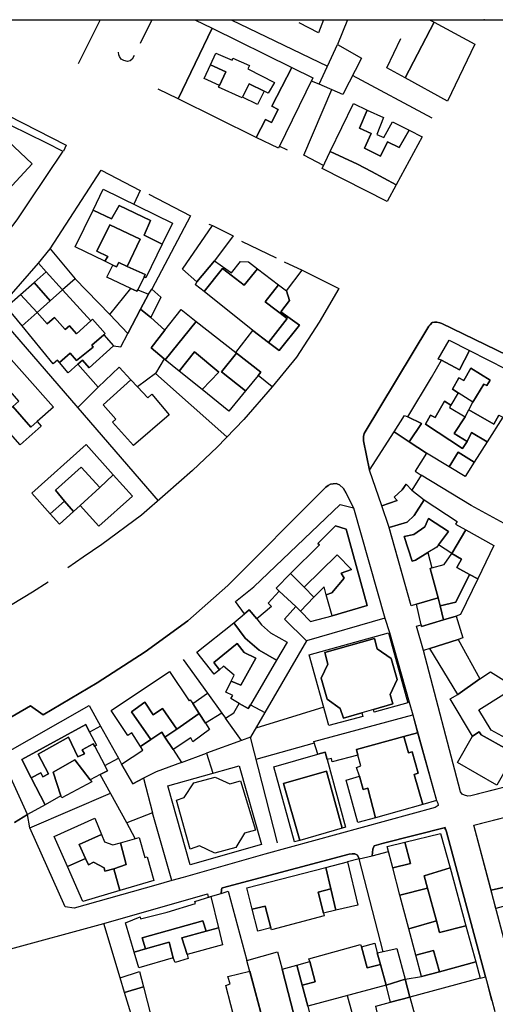
# Model space of a CAD drawing. Units: inches. Extents: x 440 to 1660, y 606 to 1602.
# Drawn here: x 661 to 774, y 1364 to 1598 of the extents above; entities that cross this region are included whole.
import ezdxf

# ---------------------------------------------------------------- set-up
doc = ezdxf.new("R2010")
doc.units = ezdxf.units.IN
doc.header["$MEASUREMENT"] = 0
doc.linetypes.add('NASCOSTA', pattern=[9.525, 6.35, -3.175])
for name, color, linetype in [('050111', 164, 'Continuous'), ('050401', 5, 'Continuous'), ('050402', 8, 'NASCOSTA'), ('060101', 1, 'Continuous'), ('060106', 8, 'Continuous'), ('060801', 8, 'Continuous'), ('060806', 242, 'Continuous')]:
    doc.layers.add(name, color=color, linetype=linetype)

msp = doc.modelspace()

# ---------------------------------------------------------------- linework, layer by layer
msp.add_lwpolyline([(439.56, 1598.24), (1660.29, 1598.24), (1660.29, 605.78), (439.56, 605.78)], close=True)
at = {"layer": '050111'}
for points in [[(613.01, 1598.24), (614.09, 1594.37), (617.09, 1594.73), (619.18, 1594.73), (621.74, 1594.55), (623.58, 1594.39), (625.25, 1594.21), (626.83, 1593.92), (628.15, 1593.58), (629.77, 1593), (628.51, 1590.57), (644.16, 1582.56), (672.04, 1568.32), (671.41, 1566.88)], [(680.15, 1598.24), (674.86, 1587.74)], [(744.26, 1490.93), (742.84, 1497.87), (742.82, 1498.93), (743.02, 1499.65), (758.45, 1525.19), (758.76, 1525.55), (759.25, 1526.07), (759.78, 1526.18), (760.34, 1526.17), (761.03, 1526.03), (761.54, 1525.85), (860.66, 1477.8)], [(781.24, 1416.59), (768.39, 1413.32), (767.71, 1413.24), (766.92, 1413.44), (766.36, 1413.74), (765.99, 1414.26), (757.14, 1447.91), (755.5, 1453.71), (756.63, 1454.04), (755.49, 1458.97), (754.22, 1458.58), (748.89, 1477.45), (747.2, 1482.39), (744.26, 1490.93)], [(652.28, 1428.27), (663.52, 1434.74), (666.51, 1432.58), (679.4, 1440.23), (690.81, 1447.65), (701.01, 1455.01), (710.54, 1463.39), (733.3, 1486.27), (733.91, 1486.84), (734.43, 1487.27), (734.99, 1487.55), (735.64, 1487.69), (736.34, 1487.75), (737.17, 1487.45), (738.07, 1486.54), (738.75, 1485.42), (740.47, 1481.92), (747.95, 1455.66), (749.09, 1452.26), (753.72, 1435.6), (754.57, 1432.65), (760.26, 1412.21), (760.59, 1411.58), (760.68, 1411.03), (759.97, 1410.5), (719.34, 1399.38), (699.87, 1393.88), (697.17, 1393.12), (693.34, 1392.04), (673.91, 1386.55), (671.8, 1386.89)], [(671.8, 1386.89), (663.36, 1405.67), (662.78, 1408.85), (659.72, 1406.92)], [(777.39, 1375.13), (769.18, 1406.3), (782.21, 1409.67)], [(657.11, 1376.35), (680.97, 1382.87), (705.66, 1389.96), (705.86, 1389.14), (708.92, 1390.06), (709, 1390.95), (709.13, 1391.28), (709.25, 1391.37), (739.41, 1399.44), (740.19, 1399.49), (740.78, 1399.49), (741.4, 1399.15), (741.84, 1398.26), (744.96, 1399.05), (745.07, 1400.62), (745.37, 1401.36), (747.61, 1402.01), (762.39, 1405.78), (762.25, 1405.64), (762.49, 1405.23), (762.61, 1404.76), (771.96, 1370.21), (773.42, 1364.59), (774.12, 1361.9)]]:
    msp.add_lwpolyline(points, dxfattribs=at)
at = {"layer": '050401'}
for points in [[(613.01, 1598.24), (614.09, 1594.37), (617.09, 1594.73), (619.18, 1594.73), (621.74, 1594.55), (623.58, 1594.39), (625.25, 1594.21), (626.83, 1593.92), (628.15, 1593.58), (629.77, 1593), (628.51, 1590.57), (644.16, 1582.56), (672.04, 1568.32), (671.41, 1566.88)], [(680.15, 1598.24), (674.86, 1587.74)], [(835.73, 1438.85), (838.31, 1437.39), (861.53, 1473.48), (861.78, 1474.28), (861.96, 1475.01), (861.97, 1475.78), (861.69, 1476.71), (860.66, 1477.8), (761.54, 1525.85), (761.03, 1526.03), (760.34, 1526.17), (759.78, 1526.18), (759.25, 1526.07), (758.76, 1525.55), (758.45, 1525.19), (743.02, 1499.65), (742.82, 1498.93), (742.84, 1497.87), (744.26, 1490.93)], [(740.47, 1481.92), (738.75, 1485.42), (738.07, 1486.54), (737.17, 1487.45), (736.34, 1487.75), (735.64, 1487.69), (734.99, 1487.55), (734.43, 1487.27), (733.91, 1486.84), (733.3, 1486.27), (710.54, 1463.39), (701.01, 1455.01), (690.81, 1447.65), (679.4, 1440.23), (666.51, 1432.58), (663.52, 1434.74), (652.28, 1428.27)], [(760.26, 1412.21), (760.59, 1411.58), (760.68, 1411.03), (759.97, 1410.5), (719.34, 1399.38)], [(659.72, 1406.92), (662.78, 1408.85)], [(771.96, 1370.21), (762.61, 1404.76), (762.49, 1405.23), (762.25, 1405.64), (762.39, 1405.78), (747.61, 1402.01), (745.37, 1401.36), (745.07, 1400.62), (744.96, 1399.05)], [(741.84, 1398.26), (741.4, 1399.15), (740.78, 1399.49), (740.19, 1399.49), (739.41, 1399.44), (709.25, 1391.37), (709.13, 1391.28), (709, 1390.95), (708.92, 1390.06)]]:
    msp.add_lwpolyline(points, dxfattribs=at)
at = {"layer": '050402'}
msp.add_lwpolyline([(692.46, 1598.24), (687.76, 1588.86), (687.3, 1588.42), (686.6, 1588.32), (685.78, 1588.48), (685.14, 1588.87), (684.74, 1589.44), (684.6, 1589.84), (684.51, 1590.49)], dxfattribs=at)
at = {"layer": '060101'}
for points in [[(702.65, 1598.24), (706.78, 1596.21), (698.67, 1579.36), (693.91, 1581.7)], [(733.35, 1598.24), (732.11, 1595.15), (727.53, 1597.47)], [(758.55, 1598.24), (759.71, 1597.62), (752.75, 1584.39), (748.4, 1586.8), (751.79, 1593.76)], [(706.78, 1596.21), (725.81, 1586.88), (721.03, 1577.61), (722.49, 1576.86), (720.91, 1573.78), (719.51, 1574.5), (717.32, 1570.21), (698.67, 1579.36), (706.78, 1596.21)], [(759.71, 1597.62), (769.41, 1592.43), (762.88, 1578.8), (752.75, 1584.39), (759.71, 1597.62)], [(736.67, 1592.34), (742.38, 1589.1), (737.96, 1580.45), (732.29, 1582.86), (736.67, 1592.34)], [(711.73, 1589.07), (715.67, 1587.35), (715.26, 1586.51), (721.69, 1583.31), (720.18, 1580.72), (719.16, 1581.22), (715.59, 1582.99), (714, 1579.8), (713.92, 1579.62), (708.31, 1582.16), (708.57, 1582.55), (710.07, 1585.82), (706.41, 1587.5), (707.67, 1590.23), (711.54, 1588.57), (711.73, 1589.07)], [(711.73, 1589.07), (715.67, 1587.35), (715.26, 1586.51), (721.69, 1583.31), (720.18, 1580.72), (719.16, 1581.22), (715.59, 1582.99), (714, 1579.8), (713.92, 1579.62), (708.31, 1582.16), (708.57, 1582.55), (710.07, 1585.82), (706.41, 1587.5), (707.67, 1590.23), (711.54, 1588.57), (711.73, 1589.07)], [(704.91, 1584.23), (706.41, 1587.5), (710.07, 1585.82), (708.57, 1582.55), (704.91, 1584.23)], [(725.81, 1586.88), (730.82, 1584.42), (722.58, 1567.63), (717.32, 1570.21), (719.51, 1574.5), (720.91, 1573.78), (722.49, 1576.86), (721.03, 1577.61), (725.81, 1586.88)], [(717.57, 1578.03), (714, 1579.8), (715.59, 1582.99), (719.16, 1581.22), (717.57, 1578.03)], [(748.57, 1569.14), (751.34, 1567.78), (753.71, 1571.91), (756.85, 1570.33), (750.64, 1558.92), (744.73, 1562.1), (741.43, 1563.8), (734.94, 1566.81), (740.44, 1578.28), (743.76, 1576.72), (741.91, 1572.4), (744.68, 1571.13), (743.07, 1567.62), (746.94, 1565.76), (748.57, 1569.14)], [(746.05, 1570.91), (747.7, 1570.14), (749.74, 1573.9), (753.71, 1571.91), (751.34, 1567.78), (748.57, 1569.14), (746.94, 1565.76), (743.07, 1567.62), (744.68, 1571.13), (741.91, 1572.4), (743.76, 1576.72), (747.65, 1574.9), (746.05, 1570.91)], [(646.32, 1562.26), (654.47, 1570.97), (655.36, 1571.93), (663.95, 1563.92), (655.25, 1554.59), (647.56, 1546.52), (646.43, 1545.32), (637.92, 1553.3), (646.32, 1562.26)], [(744.73, 1562.1), (750.64, 1558.92), (748.48, 1554.94), (733.02, 1562.8), (734.94, 1566.81), (741.43, 1563.8), (744.73, 1562.1)], [(680.87, 1557.87), (697.34, 1549.73), (694.9, 1544.72), (690.56, 1546.94), (692.07, 1550.43), (684.63, 1554), (682.85, 1550.78), (678.43, 1552.87), (680.87, 1557.87)], [(684.63, 1554), (692.07, 1550.43), (690.56, 1546.94), (694.9, 1544.72), (691, 1536.72), (690.59, 1536.95), (690.84, 1537.56), (686.57, 1539.41), (689.65, 1545.92), (682.39, 1549.38), (679.3, 1543.07), (681.93, 1541.8), (681.2, 1540.69), (674.18, 1544.13), (678.43, 1552.87), (682.85, 1550.78), (684.63, 1554)], [(682.39, 1549.38), (689.65, 1545.92), (686.57, 1539.41), (684.53, 1540.35), (683.99, 1539.32), (683.16, 1539.73), (681.2, 1540.69), (681.93, 1541.8), (679.3, 1543.07), (682.39, 1549.38)], [(706.9, 1549.17), (711.82, 1546.71), (707.35, 1540.78), (703.11, 1535.78), (699.71, 1538.79), (706.9, 1549.17)], [(668.17, 1543.62), (674.19, 1536.53), (671.15, 1533.85), (667.27, 1538.15), (665.41, 1540.22), (668.17, 1543.62)], [(684.53, 1540.35), (686.57, 1539.41), (690.84, 1537.56), (690.59, 1536.95), (689.07, 1533.89), (688.86, 1533.58), (687.42, 1534.18), (681.73, 1536.9), (683.16, 1539.73), (683.99, 1539.32), (684.53, 1540.35)], [(703.11, 1535.78), (707.35, 1540.78), (711.37, 1537.92), (713.57, 1540.6), (715.45, 1540.58), (717.63, 1538.91), (714.39, 1535.01), (709.29, 1538.95), (704.9, 1533.44), (702.84, 1535.1), (703.11, 1535.78)], [(667.27, 1538.15), (671.15, 1533.85), (668.21, 1531.23), (664.43, 1535.65), (667.27, 1538.15)], [(709.29, 1538.95), (714.39, 1535.01), (717.63, 1538.91), (722.64, 1535.07), (719.43, 1530.99), (724.65, 1527.01), (720.24, 1521.33), (716.45, 1524.16), (704.9, 1533.44), (709.29, 1538.95)], [(724.5, 1533.64), (728.22, 1538.56), (736.94, 1534.19), (732.26, 1526.14), (726.87, 1517.87), (721.1, 1510.73), (717.75, 1513.47), (718.4, 1514.28), (712.59, 1518.81), (712.42, 1518.94), (716.45, 1524.16), (720.24, 1521.33), (722.74, 1519.46), (727.59, 1525.45), (723.2, 1528.63), (725.25, 1531.3), (724.5, 1533.64)], [(664.43, 1535.65), (668.21, 1531.23), (665.09, 1528.45), (661.17, 1532.8), (664.43, 1535.65)], [(722.64, 1535.07), (724.5, 1533.64), (725.25, 1531.3), (723.2, 1528.63), (727.59, 1525.45), (722.74, 1519.46), (720.24, 1521.33), (724.65, 1527.01), (719.43, 1530.99), (722.64, 1535.07)], [(661.17, 1532.8), (665.09, 1528.45), (661.52, 1525.28), (657.79, 1529.83), (661.17, 1532.8)], [(671.15, 1533.85), (677.86, 1526.51), (674.48, 1523.39), (672.8, 1525.27), (671.76, 1524.4), (669.22, 1527.28), (667.52, 1525.74), (665.09, 1528.45), (668.21, 1531.23), (671.15, 1533.85)], [(682.41, 1527.96), (687.42, 1534.18), (688.86, 1533.58), (689.07, 1533.89), (691.63, 1532.88), (689.73, 1529.27), (686.68, 1523.46), (682.41, 1527.96)], [(692.4, 1534.02), (694.58, 1532.1), (692.15, 1527.25), (689.73, 1529.27), (691.63, 1532.88), (692.4, 1534.02)], [(674.48, 1523.39), (677.86, 1526.51), (678.32, 1526.91), (681.28, 1523.47), (680.96, 1523.18), (678.1, 1520.68), (678.46, 1520.25), (674.49, 1517.01), (672.97, 1518.82), (670.41, 1516.58), (669.97, 1517.1), (668.92, 1516.24), (661.52, 1525.28), (665.09, 1528.45), (667.52, 1525.74), (669.22, 1527.28), (671.76, 1524.4), (672.8, 1525.27), (674.48, 1523.39)], [(686.68, 1523.46), (689.73, 1529.27), (692.15, 1527.25), (695.55, 1524.26), (692.26, 1520.02), (695.34, 1517.42), (693.27, 1513.93), (689.04, 1510.76), (687.45, 1512.46), (684.62, 1515.48), (679.63, 1510.71), (674.81, 1516.17), (675.87, 1517.13), (677.48, 1515.3), (683.27, 1520.51), (685.03, 1520.33), (686.68, 1523.46)], [(699.38, 1529.19), (703, 1526.35), (695.62, 1517.19), (695.34, 1517.42), (692.26, 1520.02), (695.55, 1524.26), (699.38, 1529.19)], [(703, 1526.35), (712.42, 1518.94), (712.59, 1518.81), (709.03, 1514.33), (714.73, 1509.81), (710.77, 1505), (704.38, 1510.14), (708.42, 1514.29), (702.6, 1519.07), (698.95, 1514.51), (695.62, 1517.19), (703, 1526.35)], [(674.49, 1517.01), (678.46, 1520.25), (678.1, 1520.68), (680.96, 1523.18), (683.27, 1520.51), (677.48, 1515.3), (675.87, 1517.13), (674.81, 1516.17), (672.52, 1514.12), (670.41, 1516.58), (672.97, 1518.82), (674.49, 1517.01)], [(655.13, 1521.47), (668.96, 1505.92), (665.09, 1502.48), (663.63, 1501.12), (659.34, 1506.07), (660.72, 1507.31), (655.57, 1513.23), (654.11, 1511.93), (649.78, 1516.58), (651.44, 1518.18), (655.13, 1521.47)], [(763.26, 1521.9), (768.11, 1519.43), (765.71, 1514.78), (761.44, 1517.09), (760.66, 1517.34), (763.26, 1521.9)], [(702.6, 1519.07), (708.42, 1514.29), (704.38, 1510.14), (698.95, 1514.51), (702.6, 1519.07)], [(709.03, 1514.33), (712.59, 1518.81), (718.4, 1514.28), (717.75, 1513.47), (714.73, 1509.81), (709.03, 1514.33)], [(759.05, 1513), (761.44, 1517.09), (765.71, 1514.78), (768.11, 1519.43), (776.86, 1514.98)], [(775.1, 1504.05), (773.91, 1501.87), (767.97, 1505.3), (768.9, 1507.1), (771.51, 1511.41), (772.24, 1511.08), (773, 1512.39), (768.45, 1515.19), (766.8, 1512.25), (765.57, 1512.92), (764.03, 1510.24), (765.44, 1509.33), (763.68, 1506.4), (762.19, 1507.37), (759.9, 1503.46), (758.81, 1504.02), (757.64, 1501.89), (766.48, 1496.07), (767.56, 1497.76), (768.62, 1499.88), (772.31, 1497.67), (769.22, 1492.81), (765.42, 1495.21), (763.24, 1491.69), (757.83, 1494.99), (753.75, 1497.68), (756.7, 1502.01), (753.41, 1503.58), (759.05, 1513)], [(768.45, 1515.19), (773, 1512.39), (772.24, 1511.08), (771.51, 1511.41), (768.9, 1507.1), (765.44, 1509.33), (764.03, 1510.24), (765.57, 1512.92), (766.8, 1512.25), (768.45, 1515.19)], [(689.04, 1510.76), (691.5, 1508.14), (692.44, 1508.99), (696.52, 1504.12), (688.09, 1496.76), (683.02, 1502.33), (683.87, 1503.09), (680.8, 1506.48), (687.45, 1512.46), (689.04, 1510.76)], [(759.9, 1503.46), (762.19, 1507.37), (763.68, 1506.4), (763.35, 1505.85), (767.11, 1503.63), (764.47, 1499.66), (767.56, 1497.76), (766.48, 1496.07), (757.64, 1501.89), (758.81, 1504.02), (759.9, 1503.46)], [(655.79, 1502.86), (659.34, 1506.07), (663.63, 1501.12), (665.09, 1502.48), (666.07, 1501.37), (661.09, 1496.93), (655.79, 1502.86)], [(752.64, 1503.92), (753.41, 1503.58), (756.7, 1502.01), (753.75, 1497.68), (750.17, 1500.04), (752.64, 1503.92)], [(767.97, 1505.3), (773.91, 1501.87), (775.1, 1504.05), (776.02, 1503.5), (772.31, 1497.67), (768.62, 1499.88), (767.56, 1497.76), (764.47, 1499.66), (767.11, 1503.63), (767.97, 1505.3)], [(744.26, 1490.93), (750.17, 1500.04), (753.75, 1497.68), (757.83, 1494.99), (755.17, 1490.7), (756.56, 1489.72), (754.36, 1486.18), (753.05, 1487.56), (752.06, 1486.21), (750.16, 1484.48), (750.87, 1483.71), (747.19, 1482.39), (744.26, 1490.93)], [(676.8, 1497.03), (683.25, 1489.79), (680.02, 1486.78), (675.58, 1491.61), (669.44, 1486.14), (671.62, 1483.56), (668.2, 1480.53), (663.81, 1485.46), (676.8, 1497.03)], [(765.42, 1495.21), (769.22, 1492.81), (767.04, 1489.38), (763.24, 1491.69), (765.42, 1495.21)], [(669.44, 1486.14), (675.58, 1491.61), (680.02, 1486.78), (675.38, 1482.46), (673.76, 1481.02), (671.62, 1483.56), (669.44, 1486.14)], [(683.25, 1489.79), (687.81, 1484.68), (679.78, 1477.53), (675.38, 1482.46), (680.02, 1486.78), (683.25, 1489.79)], [(747.19, 1482.39), (750.87, 1483.71), (750.16, 1484.48), (752.06, 1486.21), (753.05, 1487.56), (754.36, 1486.18), (757.27, 1483.83), (754.95, 1480.1), (753.22, 1478.55), (748.95, 1477.24), (748.89, 1477.45), (747.19, 1482.39)], [(668.2, 1480.53), (671.62, 1483.56), (673.76, 1481.02), (670.42, 1478.03), (668.2, 1480.53)], [(716.72, 1463.08), (737.31, 1482.74), (740.47, 1481.92), (747.95, 1455.66), (729.24, 1450.24), (724.05, 1455.42), (726.73, 1458.4), (727.82, 1457.3), (730.26, 1454.81), (735.37, 1456.22), (743.76, 1458.64), (738.72, 1476.86), (736.18, 1477.61), (731.96, 1473.45), (732.34, 1473.12), (725.5, 1466.27), (722.03, 1462.8), (722.76, 1462.07), (720.18, 1459.25), (720.92, 1458.42), (717.44, 1455.46), (715.62, 1457.6), (714.54, 1456.66), (712.37, 1459.6), (716.72, 1463.08)], [(755.25, 1469.48), (758.18, 1471.26), (759.1, 1467.63), (758.73, 1467.51), (760.62, 1460.51), (755.49, 1458.97), (754.22, 1458.58), (748.95, 1477.24), (753.22, 1478.55), (754.95, 1480.1), (757.27, 1483.83), (765.19, 1478.64), (764.81, 1478.06), (767.24, 1476.71), (763.87, 1471.04), (760.76, 1473.15), (763.09, 1476.33), (758.32, 1479.41), (757.48, 1477.41), (754.82, 1475.6), (752.55, 1475.12), (754.42, 1469.26), (755.25, 1469.48)], [(754.82, 1475.6), (757.48, 1477.41), (758.32, 1479.41), (763.09, 1476.33), (760.76, 1473.15), (760.31, 1472.53), (758.18, 1471.26), (755.25, 1469.48), (754.42, 1469.26), (752.55, 1475.12), (754.82, 1475.6)], [(731.96, 1473.45), (736.18, 1477.61), (738.72, 1476.86), (743.76, 1458.64), (735.37, 1456.22), (733.98, 1461.23), (735.31, 1461.64), (738.22, 1465.16), (737.54, 1466.37), (739.96, 1467.21), (736.55, 1470.76), (728.71, 1463.02), (725.5, 1466.27), (732.34, 1473.12), (731.96, 1473.45)], [(767.24, 1476.71), (773.92, 1472.99), (770.07, 1464.99), (768.12, 1466.04), (765.09, 1467.68), (766.19, 1469.74), (763.87, 1471.04), (767.24, 1476.71)], [(762.06, 1468.44), (763.87, 1471.04), (766.19, 1469.74), (765.09, 1467.68), (768.12, 1466.04), (764.83, 1459.48), (761.11, 1458.55), (760.62, 1460.51), (758.73, 1467.51), (759.1, 1467.63), (762.06, 1468.44)], [(728.71, 1463.02), (736.55, 1470.76), (739.96, 1467.21), (737.54, 1466.37), (738.22, 1465.16), (735.31, 1461.64), (733.98, 1461.23), (733.46, 1463.12), (731.06, 1460.64), (728.71, 1463.02)], [(722.03, 1462.8), (725.5, 1466.27), (728.71, 1463.02), (731.06, 1460.64), (727.82, 1457.3), (726.73, 1458.4), (722.76, 1462.07), (722.03, 1462.8)], [(764.83, 1459.48), (768.12, 1466.04), (770.07, 1464.99), (765.98, 1456.5), (764.92, 1456.12), (761.93, 1455.23), (761.11, 1458.55), (764.83, 1459.48)], [(755.49, 1458.97), (760.62, 1460.51), (761.11, 1458.55), (761.93, 1455.23), (756.7, 1453.68), (756.63, 1454.04), (755.49, 1458.97)], [(718.56, 1454.05), (720.69, 1452.17), (724.67, 1449.91), (722.15, 1445.6), (717.98, 1447.99), (714.68, 1450.88), (711.93, 1454.57), (714.54, 1456.66), (715.62, 1457.6), (717.44, 1455.46), (718.56, 1454.05)], [(717.98, 1447.99), (722.15, 1445.6), (715.92, 1434.97), (715.35, 1434.12), (713.2, 1435.34), (711.22, 1436.48), (711.69, 1437.22), (710.05, 1438.03), (711.35, 1440.67), (713.6, 1439.7), (717.23, 1446.08), (714.41, 1447.48), (712.77, 1449.64), (707.2, 1445.08), (708.53, 1443.34), (707.3, 1442.32), (703.12, 1447.52), (711.93, 1454.57), (714.68, 1450.88), (717.98, 1447.99)], [(756.7, 1453.68), (761.93, 1455.23), (764.92, 1456.12), (766.55, 1450.92), (765.42, 1450.55), (758.63, 1448.39), (757.14, 1447.91), (755.5, 1453.71), (756.63, 1454.04), (756.7, 1453.68)], [(734.2, 1436.31), (737.3, 1434.1), (738.08, 1431.82), (742.44, 1433.09), (742.67, 1432.24), (734.58, 1430.03), (729.91, 1446.93), (748.81, 1452.15), (753.41, 1435.48), (745.42, 1433.27), (745.26, 1433.86), (749.81, 1435.23), (749.22, 1437.42), (750.85, 1441.05), (749.48, 1446), (746.12, 1448.3), (745.44, 1450.76), (733.64, 1447.47), (734.37, 1444.69), (732.78, 1441.35), (734.2, 1436.31)], [(733.64, 1447.47), (745.44, 1450.76), (746.12, 1448.3), (749.48, 1446), (750.85, 1441.05), (749.22, 1437.42), (749.81, 1435.23), (745.26, 1433.86), (742.44, 1433.09), (738.08, 1431.82), (737.3, 1434.1), (734.2, 1436.31), (732.78, 1441.35), (734.37, 1444.69), (733.64, 1447.47)], [(758.63, 1448.39), (765.42, 1450.55), (770.57, 1441.15), (765.32, 1437.46), (758.63, 1448.39)], [(712.77, 1449.64), (714.41, 1447.48), (717.23, 1446.08), (713.6, 1439.7), (711.35, 1440.67), (712.02, 1442.03), (709.53, 1444.18), (708.53, 1443.34), (707.2, 1445.08), (712.77, 1449.64)], [(682.72, 1433.66), (696.66, 1442.94), (701.3, 1435.98), (701.57, 1436.19), (702.18, 1435.3), (703.73, 1432.92), (698.37, 1429.23), (694.95, 1434.11), (692.76, 1432.64), (690.79, 1435.59), (687.6, 1433.35), (692.2, 1426.74), (689.72, 1425.09), (687.63, 1428.35), (686.73, 1427.66), (682.72, 1433.66)], [(765.32, 1437.46), (770.57, 1441.15), (773.14, 1442.82), (777.59, 1440.06), (779.89, 1436.15), (783.89, 1436.28), (788.71, 1434.12), (788.78, 1431.28), (788.78, 1425.01), (788.83, 1424.17), (779.16, 1423.83), (777.04, 1423.73), (777.14, 1424.36), (770.92, 1427.85), (770.41, 1428.58), (768.79, 1427.54), (763.5, 1436.42), (765.32, 1437.46)], [(702.18, 1435.3), (705.65, 1437.78), (709.07, 1433.04), (705.22, 1430.62), (703.73, 1432.92), (702.18, 1435.3)], [(770.32, 1433.81), (776.27, 1437.51), (782.27, 1434.46), (782.31, 1427.34), (776.74, 1427.08), (773.24, 1428.98), (770.32, 1433.81)], [(770.32, 1433.81), (776.27, 1437.51), (782.27, 1434.46), (782.31, 1427.34), (776.74, 1427.08), (773.24, 1428.98), (770.32, 1433.81)], [(656.42, 1422.85), (677.46, 1434.84), (680.19, 1429.93), (677.54, 1428.47), (676.67, 1430.29), (661.42, 1421.93), (663.66, 1417.61), (666.98, 1411.2), (662.78, 1408.85), (656.42, 1422.85)], [(690.79, 1435.59), (692.76, 1432.64), (694.95, 1434.11), (698.37, 1429.23), (695.56, 1427.3), (694.77, 1428.45), (692.2, 1426.74), (687.6, 1433.35), (690.79, 1435.59)], [(713.2, 1435.34), (715.35, 1434.12), (715.92, 1434.97), (719.36, 1433.19), (715.95, 1427.3), (713.78, 1426.5), (709.94, 1431.83), (711.95, 1433.1), (713.2, 1435.34)], [(698.37, 1429.23), (703.73, 1432.92), (705.22, 1430.62), (706.2, 1429.14), (702.17, 1426.14), (701.69, 1427.13), (697.54, 1424.39), (695.56, 1427.3), (698.37, 1429.23)], [(731.05, 1426.26), (754.57, 1432.65), (755.76, 1428.36), (752.43, 1427.45), (741.22, 1424.39), (741.53, 1423.03), (735.4, 1421.39), (735.2, 1422.19), (734.19, 1421.93), (733.7, 1423.7), (731.99, 1423.21), (731.05, 1426.26)], [(661.42, 1421.93), (676.67, 1430.29), (677.54, 1428.47), (679.24, 1425.42), (678.83, 1425.1), (678.46, 1425.74), (675.86, 1424.24), (676.38, 1423.34), (674.82, 1422.6), (672.54, 1427.27), (665.31, 1423.21), (667.77, 1418.56), (666.44, 1417.86), (665.97, 1418.76), (663.66, 1417.61), (661.42, 1421.93)], [(665.31, 1423.21), (672.54, 1427.27), (674.82, 1422.6), (676.38, 1423.34), (675.86, 1424.24), (678.46, 1425.74), (678.83, 1425.1), (681.19, 1420.57), (681.85, 1419.3), (680.14, 1418.4), (677.72, 1417.1), (674.08, 1421.86), (668.89, 1418.96), (670.71, 1413.28), (666.98, 1411.2), (663.66, 1417.61), (665.97, 1418.76), (666.44, 1417.86), (667.77, 1418.56), (665.31, 1423.21)], [(692.2, 1426.74), (694.77, 1428.45), (695.56, 1427.3), (697.54, 1424.39), (699.47, 1421.25), (693.42, 1419.03), (690.47, 1417.51), (687.86, 1416.17), (685.23, 1420.89), (690.3, 1424.18), (689.72, 1425.09), (692.2, 1426.74)], [(741.22, 1424.39), (752.43, 1427.45), (753.57, 1423.52), (754.48, 1423.83), (755.86, 1418.72), (754.91, 1418.37), (756.96, 1411.28), (745.72, 1408.1), (743.89, 1415.12), (742.74, 1414.82), (741.89, 1417.99), (741.22, 1420.06), (742.22, 1420.42), (741.53, 1423.03), (741.22, 1424.39)], [(755.76, 1428.36), (760.26, 1412.21), (756.96, 1411.28), (754.91, 1418.37), (755.86, 1418.72), (754.48, 1423.83), (753.57, 1423.52), (752.43, 1427.45), (755.76, 1428.36)], [(770.92, 1427.85), (777.14, 1424.36), (777.04, 1423.73), (779.16, 1423.83), (774.65, 1415.87), (765.26, 1421.24), (768.79, 1427.54), (770.41, 1428.58), (770.92, 1427.85)], [(668.89, 1418.96), (674.08, 1421.86), (677.72, 1417.1), (678.12, 1416.68), (670.99, 1412.84), (670.71, 1413.28), (668.89, 1418.96)], [(685.23, 1420.89), (687.86, 1416.17), (690.47, 1417.51), (692.59, 1409.24), (686.44, 1406.87), (680.14, 1418.4), (681.85, 1419.3), (681.19, 1420.57), (684.46, 1422.27), (685.23, 1420.89)], [(721.48, 1420.24), (731.99, 1423.21), (733.7, 1423.7), (734.19, 1421.93), (738.6, 1405.83), (737.76, 1405.59), (734.06, 1419.19), (723.82, 1416.24), (727.65, 1402.69), (726.45, 1402.35), (721.48, 1420.24)], [(696.26, 1415.66), (713.27, 1420.48), (718.59, 1401.69), (701.58, 1396.87), (696.26, 1415.66)], [(707.5, 1417.74), (711.03, 1416.19), (713.53, 1416.9), (717.1, 1405.12), (714.51, 1404.44), (712.43, 1401.01), (707.44, 1399.64), (703.79, 1401.37), (701.56, 1400.63), (698.32, 1412.29), (700.15, 1412.91), (702.41, 1416.4), (707.5, 1417.74)], [(707.5, 1417.74), (711.03, 1416.19), (713.53, 1416.9), (717.1, 1405.12), (714.51, 1404.44), (712.43, 1401.01), (707.44, 1399.64), (703.79, 1401.37), (701.56, 1400.63), (698.32, 1412.29), (700.15, 1412.91), (702.41, 1416.4), (707.5, 1417.74)], [(734.06, 1419.19), (737.76, 1405.59), (727.65, 1402.69), (723.82, 1416.24), (734.06, 1419.19)], [(738.75, 1417.08), (741.89, 1417.99), (742.74, 1414.82), (743.89, 1415.12), (745.72, 1408.1), (741.53, 1406.92), (738.75, 1417.08)], [(669.17, 1403.63), (678.88, 1408), (680.47, 1404.09), (675.09, 1401.75), (676.62, 1398.34), (672.3, 1396.47), (669.17, 1403.63)], [(769.18, 1406.3), (778.1, 1408.61), (779.27, 1404.22), (780.01, 1400.99), (777.11, 1400.23), (777.91, 1397.47), (780.3, 1398.19), (781.35, 1394.52), (777.89, 1393.6), (778.2, 1391.98), (773.26, 1390.8), (769.18, 1406.3)], [(680.47, 1404.09), (681.18, 1402.33), (683.11, 1401.64), (684.96, 1402.15), (686.3, 1396.97), (683.35, 1395.94), (681.26, 1395.38), (681.09, 1396.16), (678.55, 1397.49), (677.37, 1396.89), (676.62, 1398.34), (675.09, 1401.75), (680.47, 1404.09)], [(684.96, 1402.15), (689.37, 1403.38), (690.75, 1398.6), (691.35, 1398.78), (692.91, 1393.12), (684.79, 1390.73), (683.35, 1395.94), (686.3, 1396.97), (684.96, 1402.15)], [(752.74, 1402.28), (761.24, 1404.34), (763.48, 1396.12), (757.27, 1394.26), (758.09, 1391.3), (751.55, 1389.62), (749.82, 1396.12), (754.08, 1397.22), (752.74, 1402.28)], [(748.46, 1401.24), (752.74, 1402.28), (754.08, 1397.22), (749.82, 1396.12), (748.46, 1401.24)], [(677.37, 1396.89), (678.55, 1397.49), (681.09, 1396.16), (681.26, 1395.38), (683.35, 1395.94), (684.79, 1390.73), (675.95, 1388.12), (672.3, 1396.47), (676.62, 1398.34), (677.37, 1396.89)], [(715.04, 1391.37), (733.9, 1396.23), (735.1, 1391.15), (732.05, 1390.38), (733.31, 1385.39), (733.52, 1384.73), (720.91, 1381.39), (720.8, 1381.87), (719.42, 1387.04), (716.36, 1386.28), (715.04, 1391.37)], [(733.9, 1396.23), (739.04, 1397.55), (741.54, 1387.25), (736.3, 1386.07), (735.1, 1391.15), (733.9, 1396.23)], [(757.27, 1394.26), (763.48, 1396.12), (767.25, 1382.33), (760.99, 1380.76), (760.24, 1383.49), (758.09, 1391.3), (757.27, 1394.26)], [(777.89, 1393.6), (781.35, 1394.52), (784.22, 1395.28), (784.13, 1395.71), (785.08, 1396.08), (786.42, 1390.57), (782.79, 1389.83), (783.22, 1388.11), (779.22, 1386.94), (779.06, 1387.72), (774.39, 1386.5), (773.26, 1390.8), (778.2, 1391.98), (777.89, 1393.6)], [(751.55, 1389.62), (758.09, 1391.3), (760.24, 1383.49), (753.67, 1381.65), (751.55, 1389.62)], [(702.64, 1388.17), (706.47, 1389.32), (708.27, 1381.86), (705.34, 1381.07), (704.6, 1383.54), (690.12, 1379.51), (690.9, 1376.83), (688.22, 1376.06), (686.16, 1383.07), (689.65, 1384.46), (689.73, 1384.01), (696.06, 1385.57), (702.79, 1387.64), (702.64, 1388.17)], [(732.05, 1390.38), (735.1, 1391.15), (736.3, 1386.07), (733.31, 1385.39), (732.05, 1390.38)], [(716.36, 1386.28), (719.42, 1387.04), (720.8, 1381.87), (717.71, 1381.08), (716.36, 1386.28)], [(690.12, 1379.51), (704.6, 1383.54), (705.34, 1381.07), (699.54, 1379.5), (700.83, 1375.51), (701.12, 1374.59), (697.96, 1373.63), (697.53, 1374.73), (696.58, 1378.45), (690.9, 1376.83), (690.12, 1379.51)], [(699.54, 1379.5), (705.34, 1381.07), (708.27, 1381.86), (709.25, 1377.8), (700.83, 1375.51), (699.54, 1379.5)], [(760.99, 1380.76), (767.25, 1382.33), (769.6, 1373.72), (760.93, 1371.41), (759.5, 1376.49), (755.35, 1375.33), (753.67, 1381.65), (760.24, 1383.49), (760.99, 1380.76)], [(690.9, 1376.83), (696.58, 1378.45), (697.53, 1374.73), (689.32, 1372.3), (688.22, 1376.06), (690.9, 1376.83)], [(729.82, 1374.49), (742.15, 1377.9), (742.36, 1377.3), (743.71, 1372.36), (746.94, 1373.16), (748.22, 1368.19), (729.62, 1363.17), (728.26, 1368.19), (731.31, 1369.01), (730.05, 1373.84), (729.82, 1374.49)], [(742.36, 1377.3), (745.54, 1378.18), (746.13, 1375.87), (746.94, 1373.16), (743.71, 1372.36), (742.36, 1377.3)], [(715.04, 1374.11), (722.38, 1376.12), (723.46, 1371.99), (726.99, 1358.4), (719.78, 1356.64), (715.04, 1374.11)], [(746.13, 1375.87), (750.79, 1376.9), (752.75, 1369.6), (748.22, 1368.19), (746.94, 1373.16), (746.13, 1375.87)], [(755.35, 1375.33), (759.5, 1376.49), (760.93, 1371.41), (756.69, 1370.28), (755.35, 1375.33)], [(726.96, 1372.97), (728.26, 1368.19), (729.62, 1363.17), (730.57, 1359.28), (726.99, 1358.4), (723.46, 1371.99), (726.96, 1372.97)], [(726.96, 1372.97), (730.05, 1373.84), (731.31, 1369.01), (728.26, 1368.19), (726.96, 1372.97)], [(756.69, 1370.28), (760.93, 1371.41), (769.6, 1373.72), (770.66, 1369.85), (753.89, 1365.35), (752.75, 1369.6), (756.69, 1370.28)], [(684.86, 1369.91), (689.49, 1371.47), (690.44, 1367.78), (685.93, 1366.43), (684.86, 1369.91)], [(690.44, 1367.78), (693.95, 1354.12), (703.34, 1356.57), (704.59, 1352.24), (693.36, 1348.93), (691.46, 1348.37), (685.93, 1366.43), (690.44, 1367.78)], [(748.22, 1368.19), (752.75, 1369.6), (753.89, 1365.35), (749.28, 1364.11), (748.22, 1368.19)], [(745.79, 1363.17), (749.28, 1364.11), (753.89, 1365.35), (755.37, 1359.85), (752.7, 1359.07), (753.55, 1355.49), (757.76, 1356.44), (758.49, 1353.25), (753.65, 1352.01), (754.03, 1350.6), (749.34, 1349.18), (750.09, 1346.22), (745.4, 1345.28), (742.01, 1358.25), (742.33, 1358.34), (746.7, 1359.33), (745.79, 1363.17)]]:
    msp.add_lwpolyline(points, dxfattribs=at)
at = {"layer": '060106'}
msp.add_lwpolyline([(712.41, 1358.94), (710.06, 1368.12), (711.05, 1368.49), (710.54, 1370.29), (715.74, 1371.53), (719.78, 1356.64), (713.72, 1354.94), (712.41, 1358.94)], dxfattribs=at)
at = {"layer": '060801'}
for points in [[(711.32, 1598.24), (734.29, 1587.19)], [(739.02, 1598.24), (736.67, 1592.34)], [(771.69, 1598.17), (771.56, 1598.24)], [(759.19, 1574.75), (740.24, 1584.92)], [(653.83, 1574.61), (654.45, 1575.2), (667.16, 1569.02)], [(667.16, 1569.02), (671.23, 1566.88), (663.1, 1554.81), (660.28, 1550.55), (657.4, 1546.85), (653.94, 1542.63), (651.01, 1539.21), (649.09, 1537.13), (645.94, 1534.58)], [(724.71, 1567.18), (722.8, 1568.08)], [(733.36, 1563.53), (728.67, 1565.94)], [(668.17, 1543.62), (680.32, 1562.35), (689.61, 1557.57), (688.17, 1554.27)], [(691.72, 1556.66), (701.62, 1551.49), (692.4, 1534.02)], [(705.99, 1549.55), (706.9, 1549.17)], [(713.8, 1545.51), (722.01, 1541.51)], [(667.75, 1464.24), (664.02, 1461.81), (656.56, 1457.32), (652.66, 1455.07), (648.21, 1452.53), (644.34, 1451), (621.17, 1504), (630.44, 1510.06), (639.24, 1515.67), (652.22, 1525.5), (654.59, 1527.94), (665.41, 1540.22)], [(723.96, 1540.55), (728.22, 1538.56)], [(674.19, 1536.53), (682.41, 1527.96)], [(655.09, 1528.5), (693.96, 1483.63)], [(710.33, 1498.83), (693.27, 1513.93)], [(721.1, 1510.73), (714.35, 1503.01), (708.01, 1496.41), (702.13, 1490.85), (695.64, 1485.09), (689.98, 1480.16), (680.5, 1473.23), (676.09, 1470.17), (672.38, 1467.63)], [(674.76, 1505.8), (679.63, 1510.71)], [(749.09, 1452.26), (753.72, 1435.6)], [(729.24, 1450.24), (719.36, 1433.19)], [(788.54, 1418.45), (768.39, 1413.32), (767.71, 1413.24), (766.92, 1413.44), (766.36, 1413.74), (765.99, 1414.26), (757.14, 1447.91)], [(699.87, 1445.79), (705.65, 1437.78)], [(733.37, 1434.41), (717.21, 1429.47)], [(709.07, 1433.04), (709.94, 1431.83)], [(680.19, 1429.93), (684.46, 1422.27)], [(699.47, 1421.25), (705.46, 1423.45)], [(697.17, 1393.12), (692.59, 1409.24)], [(671.8, 1386.89), (663.36, 1405.67)], [(688.48, 1403.15), (686.44, 1406.87)], [(719.34, 1399.38), (699.87, 1393.88)], [(747.54, 1376.18), (741.84, 1398.26), (739.04, 1397.55)], [(744.96, 1399.05), (748.79, 1400.01)], [(693.34, 1392.04), (673.91, 1386.55), (671.8, 1386.89)], [(684.86, 1369.91), (680.97, 1382.87), (705.66, 1389.96), (705.86, 1389.14)], [(708.92, 1390.06), (710.62, 1390.58), (715.05, 1374.11)], [(657.11, 1376.35), (680.97, 1382.87)], [(770.66, 1369.85), (771.96, 1370.21), (773.37, 1364.58)], [(739, 1365.7), (740.11, 1361.67)]]:
    msp.add_lwpolyline(points, dxfattribs=at)
at = {"layer": '060806'}
for points in [[(732.29, 1582.86), (730.43, 1583.63)], [(728.67, 1565.94), (735.31, 1581.58)], [(781.61, 1475.37), (768.53, 1482.51), (756.56, 1489.72)], [(713.78, 1426.5), (705.46, 1423.45), (706.94, 1418.68)], [(722.38, 1402.13), (715.95, 1427.3)], [(717.31, 1422.01), (731.15, 1425.95)], [(663.36, 1405.67), (682.58, 1413.93)]]:
    msp.add_lwpolyline(points, dxfattribs=at)

doc.saveas('drawing.dxf')
